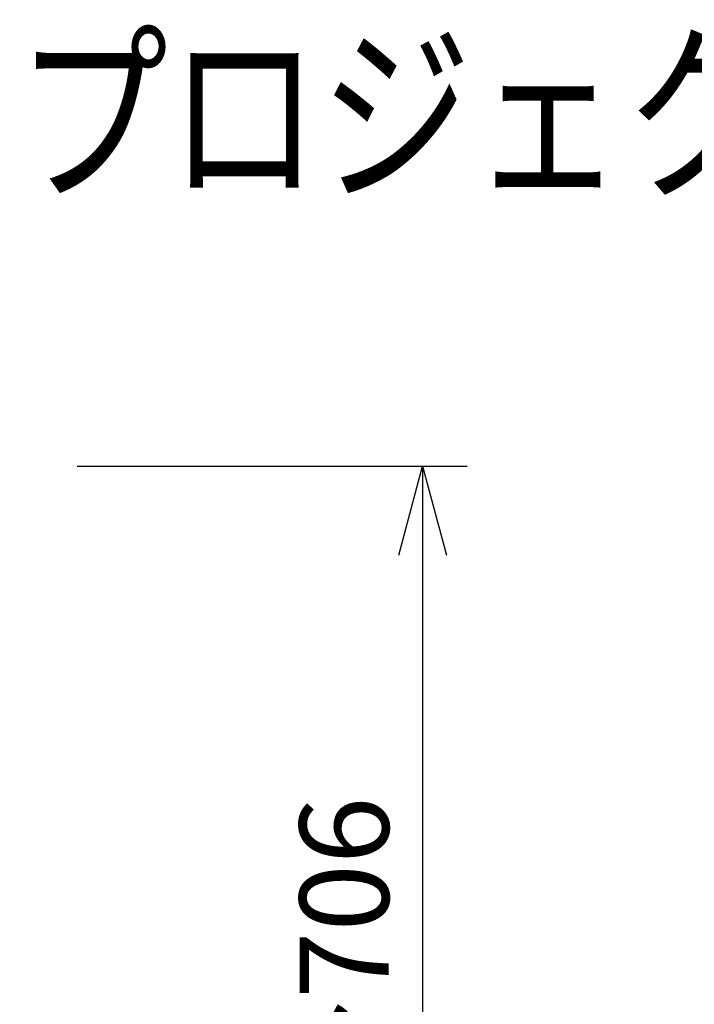
# Model space of a CAD drawing. Units: millimetres. Extents: x 2 to 141, y 5 to 119.
# Drawn here: x 50 to 69, y 91 to 119 of the extents above; entities that cross this region are included whole.
import ezdxf

# ---------------------------------------------------------------- set-up
doc = ezdxf.new("R2010")
doc.units = ezdxf.units.MM
doc.layers.add('MOJI1', color=2, linetype='Continuous')
doc.layers.add('SUNPO', color=3, linetype='Continuous')
doc.styles.get("Standard").update_dxf_attribs({"font": 'monotxt.shx', "bigfont": 'bigfont.shx'})
doc.dimstyles.get("Standard").update_dxf_attribs({"dimscale": 0, "dimtxt": 2.5, "dimasz": 2.5, "dimexe": 1.25, "dimexo": 2, "dimtad": 1, "dimdec": 4, "dimlfac": 20, "dimdsep": 46, "dimtxsty": 'Standard', "dimblk": 'OPEN30', "dimcen": 2.5, "dimclrd": 256, "dimclre": 256, "dimclrt": 256, "dimadec": 4, "dimazin": 2, "dimtfac": 1, "dimtdec": 4, "dimtmove": 0, "dimatfit": 3, "dimldrblk": 'OPEN30', "dimfxl": 0, "dimfrac": 2, "dimlwd": -1, "dimlwe": -1, "dimarcsym": 0})

# ---------------------------------------------------------------- blocks, each defined once
blk = doc.blocks.new('_Open30')
at = {"color": 0, "linetype": 'ByBlock', "lineweight": -2}
for p, q in [((-1, 0.268), (0, 0)), ((0, 0), (-1, -0.268)), ((0, 0), (-1, 0))]:
    blk.add_line(p, q, dxfattribs=at)
blk = doc.blocks.new('*D2')
at = {"layer": 'SUNPO', "ltscale": 0.3}
for p, q in [((51.987, 106.158), (62.927, 106.158)), ((61.677, 103.658), (61.677, 75.358)), ((53.577, 72.858), (62.927, 72.858))]:
    blk.add_line(p, q, dxfattribs=at)
at = {"layer": 'SUNPO', "ltscale": 0.3, "xscale": 2.5, "yscale": 2.5, "zscale": 2.5}
for p, rotation in [((61.677, 106.158), 90), ((61.677, 72.858), 270)]:
    blk.add_blockref('_Open30', p, dxfattribs=dict(at, rotation=rotation))
at = {"layer": 'SUNPO', "ltscale": 0.3, "insert": (59.802, 89.508), "char_height": 2.5, "attachment_point": 5, "rotation": 90}
blk.add_mtext('546～706', dxfattribs=at)

msp = doc.modelspace()

# ---------------------------------------------------------------- texts
at = {"layer": 'MOJI1', "width": 0.78}
msp.add_text('ＤＬＰ方式プロジェクター（天吊り金具、ズームレンズ付）', height=4, dxfattribs=at).set_placement((29, 114))

# ---------------------------------------------------------------- dimensions: what is measured, and where the dimension line sits
at = {"layer": 'SUNPO', "ltscale": 0.3}
dim = msp.add_linear_dim(base=(61.6773453, 72.8577948), p1=(49.9868782, 106.1579686), p2=(51.5771577, 72.8577948), angle=90, text='546～706', dimstyle='Standard', override={"dimscale": 1}, dxfattribs=at)
dim.commit()
dim.dimension.update_dxf_attribs({"geometry": '*D2', "text_midpoint": (59.8023453, 89.5078817)})

doc.saveas('drawing.dxf')
